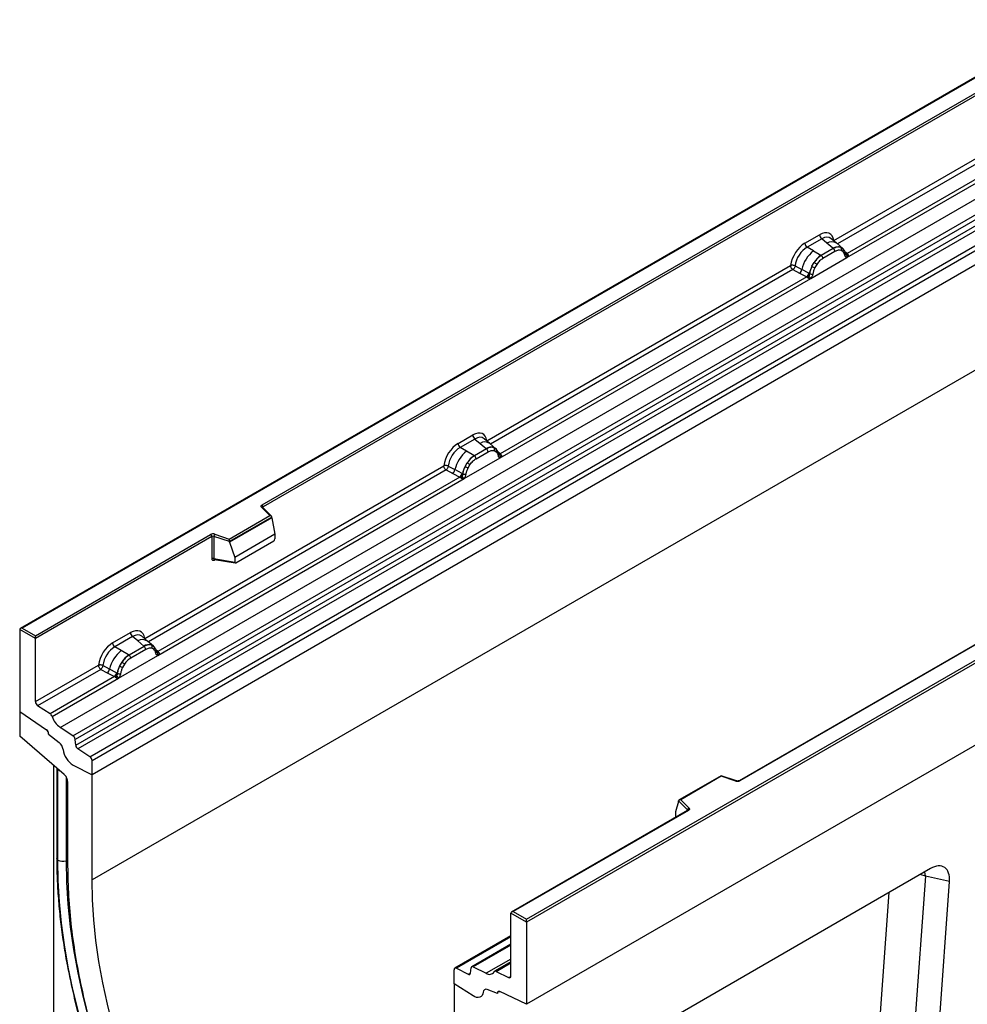
# Model space of a CAD drawing. Units: millimetres. Extents: x 0 to 420, y 0 to 297.
# Drawn here: x 78 to 106, y 28 to 56 of the extents above; entities that cross this region are included whole.
import ezdxf

# ---------------------------------------------------------------- set-up
doc = ezdxf.new("R2010")
doc.units = ezdxf.units.MM

msp = doc.modelspace()

# ---------------------------------------------------------------- linework, layer by layer
at = {"color": 7, "linetype": 'Continuous', "lineweight": 25}
for p, q in [((151.2178, 75.1167), (80.5071, 34.2963)), ((151.2178, 72.039), (80.5071, 31.2186)), ((163.9457, 68.396), (93.235, 27.5756)), ((113.7411, 58.9836), (78.4065, 38.5854)), ((113.7411, 58.9667), (78.4565, 38.5974)), ((79.5707, 35.6875), (114.9261, 56.0977)), ((79.946, 35.4444), (115.3013, 55.8546)), ((115.3672, 55.7443), (80.0119, 35.3341)), ((80.0277, 35.1644), (115.3831, 55.5746)), ((115.449, 55.4643), (80.0937, 35.0541)), ((80.4407, 34.8293), (115.796, 55.2395)), ((115.8624, 55.1196), (80.5071, 34.7094)), ((85.4852, 42.206), (107.4902, 54.9091)), ((107.5255, 54.8479), (85.5206, 42.1447)), ((102.2357, 49.944), (110.9983, 55.0025)), ((115.8624, 54.7065), (80.5071, 34.2963)), ((102.6206, 49.4493), (111.5908, 54.6277)), ((111.4686, 54.671), (102.6245, 49.5654)), ((93.235, 30.0659), (128.5196, 50.4353)), ((128.5904, 50.3945), (93.235, 29.9842)), ((101.3888, 49.8696), (101.8185, 50.1176)), ((101.8818, 49.9999), (101.4521, 49.7518)), ((102.0325, 49.872), (101.8818, 49.9999)), ((102.319, 49.8686), (102.1525, 50.0099)), ((101.6382, 49.6444), (101.4521, 49.7518)), ((101.6382, 49.6444), (101.8561, 49.5184)), ((102.22, 49.713), (101.8696, 49.5107)), ((102.2675, 49.6247), (101.9171, 49.4224)), ((102.2092, 49.7223), (102.0325, 49.872)), ((102.22, 49.713), (102.2092, 49.7223)), ((102.4979, 49.7169), (102.3204, 49.8674)), ((102.4353, 49.7517), (102.4997, 49.7153)), ((102.5036, 49.628), (102.4488, 49.659)), ((102.5128, 49.6979), (102.4906, 49.723)), ((101.564, 48.8393), (102.6206, 49.4493)), ((101.8561, 49.5184), (101.8696, 49.5107)), ((102.5835, 49.5507), (102.5825, 49.5536)), ((102.6206, 49.4493), (102.6186, 49.4495)), ((102.6245, 49.5654), (102.6282, 49.5615)), ((102.6282, 49.5615), (102.6436, 49.5437)), ((102.6436, 49.5437), (102.6572, 49.5253)), ((92.0746, 44.0781), (100.9715, 49.2142)), ((101.0379, 49.0944), (101.2326, 48.9923)), ((101.1033, 49.2063), (101.2976, 49.1027)), ((101.5066, 48.9913), (101.2976, 49.1027)), ((101.5942, 49.1925), (101.6587, 49.3034)), ((101.7358, 49.2473), (101.681, 49.1531)), ((92.4595, 43.5834), (101.564, 48.8393)), ((101.4418, 48.8826), (92.4634, 43.6995)), ((101.2326, 48.9923), (101.4418, 48.8826)), ((101.4476, 48.8799), (101.4418, 48.8826)), ((101.4686, 48.8654), (101.4476, 48.8799)), ((101.4841, 48.8481), (101.4686, 48.8654)), ((101.5066, 48.9913), (101.5171, 48.9854)), ((101.5252, 48.9802), (101.5171, 48.9854)), ((101.566, 48.8419), (101.564, 48.8393)), ((128.5904, 47.9858), (93.235, 27.5756)), ((121.4659, 46.8292), (99.461, 34.126)), ((121.4909, 46.8267), (99.486, 34.1235)), ((91.2277, 44.0037), (91.6573, 44.2517)), ((91.7207, 44.134), (91.291, 43.8859)), ((91.7207, 44.134), (91.8713, 44.0061)), ((92.1579, 44.0027), (91.9914, 44.144)), ((91.4771, 43.7785), (91.291, 43.8859)), ((92.0589, 43.8471), (91.7085, 43.6448)), ((91.8713, 44.0061), (92.048, 43.8564)), ((92.048, 43.8564), (92.0589, 43.8471)), ((92.3368, 43.851), (92.1593, 44.0015)), ((92.2741, 43.8858), (92.3386, 43.8494)), ((92.3517, 43.8321), (92.3295, 43.8571)), ((91.4029, 42.9734), (92.4595, 43.5834)), ((91.695, 43.6526), (91.4771, 43.7785)), ((91.7085, 43.6448), (91.695, 43.6526)), ((91.756, 43.5565), (92.1064, 43.7588)), ((92.2877, 43.7931), (92.3425, 43.7621)), ((92.4223, 43.6848), (92.4213, 43.6877)), ((92.4575, 43.5837), (92.4595, 43.5834)), ((92.4634, 43.6995), (92.4671, 43.6956)), ((92.4671, 43.6956), (92.4825, 43.6778)), ((92.4825, 43.6778), (92.496, 43.6594)), ((82.0478, 38.2898), (90.8104, 43.3483)), ((90.9422, 43.3404), (91.1365, 43.2368)), ((91.4331, 43.3267), (91.4976, 43.4375)), ((91.5199, 43.2872), (91.5747, 43.3814)), ((82.4327, 37.7951), (91.4029, 42.9734)), ((91.2807, 43.0167), (82.4366, 37.9111)), ((90.8768, 43.2285), (91.0715, 43.1264)), ((91.0715, 43.1264), (91.2807, 43.0167)), ((91.3454, 43.1254), (91.1365, 43.2368)), ((91.2864, 43.0141), (91.2807, 43.0167)), ((91.3075, 42.9995), (91.2864, 43.0141)), ((91.323, 42.9822), (91.3075, 42.9995)), ((91.3454, 43.1254), (91.3559, 43.1195)), ((91.3641, 43.1143), (91.3559, 43.1195)), ((91.4029, 42.9734), (91.4049, 42.976)), ((85.7145, 41.8911), (85.4693, 42.1363)), ((85.7656, 41.87), (85.5047, 42.1308)), ((85.5047, 42.1308), (85.5048, 42.1305)), ((84.5243, 41.204), (85.7145, 41.8911)), ((85.777, 41.8455), (84.5325, 41.1271)), ((85.777, 41.8265), (84.5325, 41.1081)), ((85.777, 41.8265), (85.777, 41.8455)), ((85.777, 41.8265), (85.8649, 41.3473)), ((78.8454, 38.3728), (83.9789, 41.3363)), ((84.0142, 41.2751), (78.8454, 38.2912)), ((84.0142, 41.2751), (84.0142, 40.6286)), ((84.0746, 41.2797), (84.0746, 40.6332)), ((84.5325, 41.1271), (84.0746, 41.2797)), ((84.0996, 41.3455), (84.5243, 41.204)), ((85.8649, 41.3473), (84.6847, 40.666)), ((85.8649, 41.3473), (85.8649, 41.2092)), ((84.5325, 41.1081), (84.5325, 41.1271)), ((84.5325, 41.1081), (84.6847, 40.666)), ((84.7196, 40.5084), (85.8299, 41.1494)), ((84.6847, 40.666), (84.6847, 40.5279)), ((84.0746, 40.6332), (84.6847, 40.5279)), ((84.0894, 40.6098), (84.0887, 40.6095)), ((84.0891, 40.6093), (84.7001, 40.5038)), ((78.3858, 38.5565), (78.3858, 36.1479)), ((78.8454, 38.2912), (78.3858, 38.5565)), ((78.4565, 38.5974), (78.8454, 38.3728)), ((78.8454, 38.2912), (78.8454, 38.3728)), ((81.109, 38.1623), (81.6306, 38.4634)), ((78.8454, 36.4411), (78.8454, 38.2912)), ((81.6939, 38.3456), (81.1723, 38.0445)), ((81.8446, 38.2178), (81.6939, 38.3456)), ((82.0213, 38.068), (81.8446, 38.2178)), ((82.1311, 38.2143), (81.9646, 38.3556)), ((82.31, 38.0627), (82.1325, 38.2131)), ((82.2474, 38.0975), (82.3118, 38.061)), ((81.3584, 37.9371), (81.1723, 38.0445)), ((81.2842, 37.132), (82.4327, 37.7951)), ((81.5763, 37.8112), (81.3584, 37.9371)), ((81.5763, 37.8112), (81.5898, 37.8034)), ((82.0321, 38.0588), (81.5898, 37.8034)), ((82.0796, 37.9704), (81.6373, 37.7151)), ((82.0321, 38.0588), (82.0213, 38.068)), ((82.3157, 37.9738), (82.2609, 38.0047)), ((82.3249, 38.0437), (82.3027, 38.0687)), ((82.3956, 37.8965), (82.3946, 37.8993)), ((82.4327, 37.7951), (82.4307, 37.7953)), ((82.4366, 37.9111), (82.4403, 37.9073)), ((82.4403, 37.9073), (82.4557, 37.8895)), ((82.4557, 37.8895), (82.4693, 37.8711)), ((78.8454, 36.4411), (80.6917, 37.5069)), ((81.0178, 37.3954), (80.8235, 37.499)), ((81.3789, 37.5961), (81.3144, 37.4853)), ((81.456, 37.54), (81.4012, 37.4458)), ((80.7581, 37.3871), (78.9118, 36.3212)), ((80.7581, 37.3871), (80.9528, 37.285)), ((80.9528, 37.285), (81.162, 37.1753)), ((81.2267, 37.284), (81.0178, 37.3954)), ((81.2372, 37.2781), (81.2267, 37.284)), ((81.2454, 37.2729), (81.2372, 37.2781)), ((81.162, 37.1753), (79.2749, 36.0859)), ((79.3341, 36.0063), (81.2842, 37.132)), ((81.1677, 37.1727), (81.162, 37.1753)), ((81.1888, 37.1581), (81.1677, 37.1727)), ((81.2043, 37.1408), (81.1888, 37.1581)), ((81.2862, 37.1346), (81.2842, 37.132)), ((78.3858, 36.1479), (79.1698, 35.6161)), ((78.3858, 36.1479), (78.3858, 35.4344)), ((79.2749, 36.0859), (78.9118, 36.3212)), ((79.2343, 35.4975), (79.2343, 35.4852)), ((79.2343, 35.4852), (79.5417, 35.2452)), ((79.946, 35.4444), (79.5707, 35.6875)), ((79.6928, 34.3035), (78.3858, 35.4344)), ((80.0277, 35.1644), (80.0119, 35.3341)), ((80.4407, 34.8293), (80.0937, 35.0541)), ((80.5071, 34.2963), (80.5071, 34.7094)), ((79.3757, 34.5779), (79.3757, 24.5651)), ((79.4712, 34.4953), (79.4712, 31.8603)), ((79.502, 31.7988), (79.502, 34.459)), ((79.9528, 34.5827), (80.5071, 34.2963)), ((79.8, 31.6268), (79.8, 34.0832)), ((80.5071, 31.2186), (80.5071, 34.2963)), ((98.9347, 34.2694), (97.7061, 33.5602)), ((98.9406, 34.2559), (97.7503, 33.5688)), ((99.3811, 34.1209), (98.9354, 34.2695)), ((99.3652, 34.1143), (98.9406, 34.2559)), ((97.6878, 33.5137), (97.5999, 33.2101)), ((97.9522, 33.2683), (97.6878, 33.5327)), ((97.6878, 33.5137), (97.6878, 33.5327)), ((97.7503, 33.5688), (97.9955, 33.3236)), ((97.9546, 33.2564), (92.7961, 30.2785)), ((97.9796, 33.2539), (92.8461, 30.2904)), ((97.5999, 33.2101), (97.5999, 33.072)), ((105.0721, 31.5511), (96.8128, 26.7831)), ((104.9198, 31.3279), (104.355, 23.5481)), ((105.6271, 31.1721), (104.9198, 31.3279)), ((105.0441, 23.1402), (105.6271, 31.1721)), ((92.8461, 30.2904), (93.235, 30.0659)), ((93.235, 29.9842), (92.7754, 30.2496)), ((92.7754, 28.3994), (92.7754, 30.2496)), ((93.235, 29.9842), (93.235, 30.0659)), ((93.235, 29.9842), (93.235, 27.5756)), ((92.7754, 29.5795), (91.1344, 28.6321)), ((92.7754, 29.3378), (91.6291, 28.6761)), ((91.1137, 28.1733), (91.1137, 28.5864)), ((91.1801, 28.6295), (91.5271, 28.4537)), ((91.5931, 28.4879), (91.6089, 28.6393)), ((91.6748, 28.6735), (92.0501, 28.4833)), ((92.7754, 28.8172), (92.3002, 28.5429)), ((92.3459, 28.5402), (92.709, 28.3563)), ((91.668, 27.8197), (91.1137, 28.1733)), ((91.1137, 28.1733), (91.1137, 25.0955)), ((92.3865, 27.8926), (92.0791, 28.0075)), ((92.3865, 27.9049), (92.3865, 27.8926)), ((92.414, 27.9537), (92.4075, 27.9499)), ((93.235, 27.5756), (92.451, 27.949))]:
    msp.add_line(p, q, dxfattribs=at)
at = {"color": 8, "linetype": 'Continuous', "lineweight": 25}
for p, q in [((111.0647, 54.8827), (102.3433, 49.848)), ((102.5175, 49.6913), (102.5103, 49.7009)), ((102.6245, 49.5654), (102.5637, 49.6142)), ((102.5836, 49.5509), (102.6107, 49.5329)), ((101.0379, 49.0944), (92.1822, 43.9821)), ((92.3565, 43.8252), (92.3501, 43.8339)), ((92.4634, 43.6995), (92.4025, 43.7483)), ((92.4224, 43.685), (92.4496, 43.667)), ((90.8768, 43.2285), (82.1554, 38.1937)), ((85.5206, 42.1149), (85.5206, 42.1447)), ((84.0841, 40.5898), (84.1113, 40.6055)), ((82.3298, 38.0369), (82.3224, 38.0467)), ((82.4366, 37.9111), (82.3758, 37.96)), ((82.3957, 37.8967), (82.4228, 37.8787)), ((79.7434, 34.2465), (79.7434, 31.7805)), ((97.9522, 33.255), (97.9522, 33.2683)), ((97.5999, 33.072), (97.6109, 33.058)), ((79.8, 31.7993), (79.7434, 31.7805)), ((104.9198, 31.3279), (104.8992, 31.4513)), ((103.3326, 23.5537), (103.8624, 30.8528)), ((92.7754, 29.5505), (91.1801, 28.6295)), ((92.7754, 29.3088), (91.6748, 28.6735)), ((92.7754, 28.9021), (92.0501, 28.4833)), ((92.3459, 28.5402), (92.7754, 28.7882)), ((91.5271, 28.4537), (91.5935, 28.492)), ((92.709, 28.3563), (92.7753, 28.3945))]:
    msp.add_line(p, q, dxfattribs=at)
at = {"color": 7, "linetype": 'Continuous', "lineweight": 25, "flags": 128}
for points in [[(102.5198, 49.6934), (102.5115, 49.7033), (102.4997, 49.7153)], [(92.3586, 43.8275), (92.3504, 43.8374), (92.3386, 43.8494)], [(92.4201, 43.6949), (92.4208, 43.6918), (92.4214, 43.6876)], [(85.4693, 42.1363), (85.4624, 42.1448), (85.4579, 42.1539), (85.456, 42.1632), (85.4568, 42.1727), (85.4603, 42.1819), (85.4663, 42.1907), (85.4747, 42.1988), (85.4852, 42.206)], [(82.3318, 38.0392), (82.3236, 38.0491), (82.3118, 38.061)], [(97.9955, 33.3236), (98.0025, 33.3151), (98.007, 33.306), (98.0088, 33.2966), (98.008, 33.2872), (98.0046, 33.278), (97.9986, 33.2692), (97.9902, 33.2611), (97.9796, 33.2539)], [(83.2788, 20.1742), (82.8938, 20.7939), (82.5259, 21.4247), (82.1757, 22.0651), (81.8442, 22.7137), (81.5322, 23.3689), (81.2402, 24.0293), (80.9691, 24.6933), (80.7194, 25.3594), (80.4917, 26.0261), (80.2865, 26.6917), (80.1044, 27.3549), (79.9456, 28.0139), (79.8107, 28.6674), (79.6999, 29.3138), (79.6135, 29.9516), (79.5516, 30.5793), (79.5144, 31.1956), (79.502, 31.7988)], [(79.7434, 31.7805), (79.7571, 31.1494), (79.7983, 30.5041), (79.8668, 29.8463), (79.9624, 29.1776), (80.0849, 28.4998), (80.2341, 27.8146), (80.4094, 27.1239), (80.6105, 26.4293), (80.8368, 25.7327), (81.0877, 25.036), (81.3627, 24.3408), (81.6609, 23.6491), (81.9816, 22.9625), (82.324, 22.283), (82.6872, 21.6121), (83.0703, 20.9518), (83.4722, 20.3037)], [(83.9306, 20.6814), (83.5616, 21.2765), (83.2099, 21.8828), (82.8765, 22.4987), (82.5621, 23.1226), (82.2676, 23.753), (81.9938, 24.3881), (81.7414, 25.0263), (81.511, 25.666), (81.3032, 26.3055), (81.1186, 26.9432), (80.9576, 27.5774), (80.8207, 28.2065), (80.7082, 28.8288), (80.6204, 29.4428), (80.5575, 30.0468), (80.5197, 30.6392), (80.5071, 31.2186)], [(91.9634, 27.9341), (91.9518, 27.8812), (91.9309, 27.8373), (91.9013, 27.8038), (91.8641, 27.782), (91.8206, 27.7726), (91.7722, 27.7759), (91.7208, 27.7918), (91.668, 27.8197)], [(91.9634, 27.9341), (91.9518, 27.8812), (91.9309, 27.8373), (91.9013, 27.8038), (91.8641, 27.782), (91.8206, 27.7726), (91.7722, 27.7759), (91.7208, 27.7918), (91.668, 27.8197)], [(92.3865, 27.8926), (92.3863, 27.9094), (92.3889, 27.9242), (92.3942, 27.9365), (92.402, 27.9459), (92.412, 27.952), (92.4238, 27.9546), (92.437, 27.9536), (92.451, 27.949)], [(92.451, 27.949), (92.4382, 27.9537), (92.4259, 27.9553), (92.4148, 27.9539), (92.4051, 27.9493), (92.3972, 27.9418), (92.3913, 27.9317), (92.3877, 27.9192), (92.3865, 27.9049)]]:
    msp.add_lwpolyline(points, dxfattribs=at)
at = {"color": 8, "linetype": 'Continuous', "lineweight": 25, "flags": 128}
msp.add_lwpolyline([(104.9198, 31.3279), (104.7991, 31.3708), (104.7727, 31.3783)], dxfattribs=at)
at = {"color": 7, "linetype": 'Continuous', "lineweight": 25}
for centre, radius, start, end in [((101.9739, 50.1253), 0.1556, 182.82915, 233.70446), ((102.2527, 48.8802), 0.9806, 128.8014, 166.88446), ((101.5442, 49.8773), 0.1556, 182.82915, 233.70446), ((102.3615, 49.4358), 0.3244, 76.84826, 117.99634), ((102.1509, 49.6189), 0.1167, 2.82915, 53.70446), ((102.38, 49.6962), 0.0783, 331.5798, 45.07174), ((102.4528, 49.6694), 0.0656, 320.81245, 44.31338), ((102.3662, 48.852), 0.8392, 127.42814, 147.46255), ((101.8005, 49.4166), 0.1167, 2.82915, 53.70446), ((102.541, 49.5491), 0.041, 299.46635, 51.73442), ((102.5997, 49.6221), 0.0898, 277.03443, 299.25259), ((102.5388, 49.4841), 0.0869, 336.60646, 34.22448), ((101.1141, 49.1364), 0.1866, 309.41358, 349.58554), ((102.4264, 48.7646), 0.9358, 152.78218, 166.35089), ((101.8762, 49.6977), 0.5785, 240.83431, 250.28509), ((101.3842, 48.8449), 0.5344, 48.86311, 59.09785), ((101.3233, 49.0268), 0.1867, 309.41271, 349.03627), ((101.3223, 49.0381), 0.2017, 308.37382, 344.84849), ((101.3161, 49.0944), 0.2751, 303.68004, 313.56526), ((101.3352, 48.6404), 0.3064, 41.11452, 56.19149), ((101.5853, 49.1076), 0.1409, 244.74115, 285.69658), ((91.8128, 44.2594), 0.1556, 182.82915, 233.70446), ((91.3831, 44.0114), 0.1556, 182.82915, 233.70446), ((92.2003, 43.5699), 0.3244, 76.84826, 117.99634), ((91.9898, 43.753), 0.1167, 2.82915, 53.70446), ((92.2188, 43.8304), 0.0783, 331.5798, 45.07175), ((92.2916, 43.8035), 0.0656, 320.81244, 44.31339), ((92.0915, 43.0143), 0.9806, 128.8014, 166.88446), ((92.205, 42.9861), 0.8392, 127.42814, 147.46255), ((91.6394, 43.5507), 0.1167, 2.82915, 53.70446), ((92.4386, 43.7562), 0.0898, 277.03443, 299.25259), ((92.3777, 43.6182), 0.0869, 336.60646, 34.22448), ((92.2653, 42.8987), 0.9358, 152.78218, 166.35089), ((91.715, 43.8318), 0.5785, 240.83431, 250.28509), ((91.2231, 42.979), 0.5344, 48.86311, 59.09785), ((90.953, 43.2705), 0.1866, 309.41358, 349.58554), ((91.1622, 43.1609), 0.1867, 309.41271, 349.03627), ((91.1612, 43.1722), 0.2017, 308.37382, 344.84849), ((91.1549, 43.2285), 0.2751, 303.68004, 313.56526), ((91.1741, 42.7745), 0.3064, 41.11442, 56.19151), ((91.4242, 43.2417), 0.1409, 244.74115, 285.69658), ((85.4438, 42.1412), 0.0768, 2.60548, 57.39452), ((84.0502, 41.1968), 0.1567, 71.63088, 117.06152), ((83.9375, 41.2716), 0.0768, 2.60548, 57.39452), ((84.0499, 41.2053), 0.0784, 71.63088, 117.06152), ((84.1783, 41.278), 0.1037, 139.36052, 179.04605), ((84.0499, 40.5588), 0.0784, 71.63088, 117.06152), ((81.786, 38.4711), 0.1556, 182.82915, 233.70446), ((81.2644, 38.17), 0.1556, 182.82915, 233.70446), ((82.1736, 37.7815), 0.3244, 76.84826, 117.99634), ((82.1921, 38.042), 0.0783, 331.5798, 45.07174), ((81.9728, 37.1729), 0.9806, 128.8014, 166.88446), ((82.0863, 37.1447), 0.8392, 127.42814, 147.46255), ((81.5207, 37.7093), 0.1167, 2.82915, 53.70446), ((81.963, 37.9647), 0.1167, 2.82915, 53.70446), ((82.2649, 38.0152), 0.0656, 320.81245, 44.31338), ((82.3531, 37.8949), 0.041, 299.46635, 51.73442), ((82.4118, 37.9679), 0.0898, 277.03443, 299.25259), ((82.3509, 37.8298), 0.0869, 336.60646, 34.22448), ((81.1044, 37.1376), 0.5344, 48.86311, 59.09785), ((80.8343, 37.4291), 0.1866, 309.41358, 349.58554), ((81.0435, 37.3195), 0.1867, 309.41271, 349.03627), ((81.0425, 37.3308), 0.2017, 308.37382, 344.84849), ((82.1466, 37.0573), 0.9358, 152.78218, 166.35089), ((81.3055, 37.4003), 0.1409, 244.74115, 285.69658), ((81.5963, 37.9904), 0.5785, 240.83431, 250.28509), ((81.0362, 37.3871), 0.2751, 303.68004, 313.56526), ((81.0554, 36.9331), 0.3064, 41.11452, 56.19149), ((79.0002, 36.4485), 0.1549, 182.75234, 235.22641), ((79.1841, 35.9567), 0.1579, 18.27428, 54.90886), ((79.9338, 36.2043), 0.6316, 198.27428, 234.90886), ((79.0791, 35.4899), 0.1554, 2.80112, 54.31076), ((79.0771, 35.489), 0.1573, 358.62607, 53.89411), ((79.34, 34.9966), 0.3201, 7.46716, 50.94821), ((79.8555, 35.3155), 0.1575, 6.77916, 54.95325), ((80.2697, 35.1118), 0.6167, 186.85438, 239.07774), ((80.1841, 35.183), 0.1575, 186.77916, 234.95325), ((80.3523, 34.702), 0.1549, 2.75234, 55.22641), ((79.487, 34.0671), 0.3134, 2.93498, 48.95484), ((99.4146, 34.2631), 0.1567, 251.63088, 297.06152), ((98.0155, 33.2633), 0.0635, 108.36942, 175.46591), ((79.6446, 32.078), 0.3135, 242.93746, 288.36625), ((91.1561, 28.5938), 0.043, 56.1064, 189.96241), ((91.6507, 28.6394), 0.0418, 54.66899, 180.14824), ((91.5513, 28.4878), 0.0418, 234.66899, 0.14824), ((92.1468, 28.6185), 0.1662, 234.41236, 327.36223), ((92.3217, 28.5065), 0.0415, 54.41236, 147.36223), ((92.733, 28.392), 0.043, 236.1064, 9.96241), ((92.0443, 27.9345), 0.0809, 64.50136, 180.26033)]:
    msp.add_arc(centre, radius, start, end, dxfattribs=at)
at = {"color": 8, "linetype": 'Continuous', "lineweight": 25}
for centre, radius, start, end in [((102.1729, 49.6511), 0.2618, 55.73191, 122.4513), ((102.5938, 49.6244), 0.0665, 259.46244, 297.43242), ((102.5978, 49.6173), 0.0635, 256.32422, 298.59259), ((92.0118, 43.7852), 0.2618, 55.73191, 122.4513), ((92.3724, 43.6879), 0.0489, 304.46056, 359.70644), ((92.4326, 43.759), 0.067, 260.43881, 297.34677), ((92.4367, 43.7514), 0.0635, 256.33078, 298.59191), ((85.4826, 42.1047), 0.0342, 49.69013, 112.72004), ((85.533, 42.1196), 0.0281, 116.35053, 160.56702), ((84.1123, 40.5916), 0.0283, 141.75254, 183.66388), ((81.985, 37.9969), 0.2618, 55.73191, 122.4513), ((82.4059, 37.9702), 0.0665, 259.46244, 297.43242), ((82.4099, 37.9631), 0.0635, 256.32422, 298.59259), ((99.3784, 34.1051), 0.0161, 80.54725, 144.81719), ((99.4713, 34.1031), 0.0252, 54.38893, 114.23242), ((97.9371, 33.2523), 0.022, 16.07592, 46.82639), ((97.9649, 33.2335), 0.0251, 54.38242, 114.30712)]:
    msp.add_arc(centre, radius, start, end, dxfattribs=at)
at = {"color": 7, "linetype": 'Continuous', "lineweight": 25}
for centre, major_axis, ratio, start_param, end_param in [((101.8138, 49.6223), (0.3033, 0.5253), 0.5711071, 5.6515079, 7.0630407), ((101.3934, 49.3796), (0.3, 0.5196), 0.583725, 0.7907783, 2.2023111), ((101.4642, 49.3388), (0.25, 0.433), 0.6102578, 0.7907755, 2.2023131), ((91.6527, 43.7564), (0.3033, 0.5253), 0.5711071, 5.6515079, 7.0630407), ((91.2323, 43.5138), (0.3, 0.5196), 0.583725, 0.7907783, 2.2023111), ((91.303, 43.4729), (0.25, 0.433), 0.6102578, 0.7907755, 2.2023131), ((85.7145, 41.8503), (0.0623, -0.0082), 0.6469225, 0.0849616, 1.6557579), ((84.5243, 41.1631), (-0.0055, 0.0545), 0.1120238, 3.9774107, 5.5482071), ((85.8283, 41.1899), (0.0258, 0.0429), 0.6036948, 3.9706218, 5.4964595), ((84.7213, 40.5509), (0.0269, 0.045), 0.5518016, 2.3963389, 3.9221766), ((78.4565, 38.5565), (0.0707, 0), 0.5773815, 1.5707963, 3.1415927), ((81.6259, 37.9681), (0.3033, 0.5253), 0.5711071, 5.6515079, 7.0630407), ((81.1136, 37.6724), (0.3, 0.5196), 0.583725, 0.7907783, 2.2023111), ((81.1843, 37.6315), (0.25, 0.433), 0.6102578, 0.7907755, 2.2023131), ((79.6712, 34.5116), (0.1961, -0.0564), 0.692568, 3.7420963, 3.9010326), ((79.6434, 34.5406), (0.1961, -0.0564), 0.692568, 4.1236226, 4.4321938), ((98.9406, 34.2151), (-0.0055, 0.0545), 0.1120238, 5.5482071, 6.333524), ((97.7503, 33.5279), (0.0623, -0.0082), 0.6469225, 1.6557579, 3.2265542), ((97.6365, 33.095), (0.0269, 0.045), 0.5518016, 2.3963389, 2.9320165), ((105.0532, 30.8769), (0.415, 0.715), 0.5587329, 5.4295935, 7.0547907), ((92.8461, 30.2496), (0.0707, 0), 0.5773815, 1.5707963, 3.1415927)]:
    msp.add_ellipse(centre, major_axis=major_axis, ratio=ratio, start_param=start_param, end_param=end_param, dxfattribs=at)
at = {"color": 8, "linetype": 'Continuous', "lineweight": 25}
for centre in [(101.8845, 49.5815), (91.7234, 43.7156), (81.6966, 37.9273)]:
    msp.add_ellipse(centre, major_axis=(0.2384, 0.4485), ratio=0.5681774, start_param=6.1597425, end_param=7.0431962, dxfattribs=at)
at = {"color": 7, "linetype": 'Continuous', "lineweight": 25}
for points, knots in [([(102.4353, 49.7517), (102.4025, 49.7568), (102.337, 49.7671), (102.2591, 49.731), (102.22, 49.713)], [0, 0, 0, 0, 0.4996059, 1, 1, 1, 1]), ([(102.4488, 49.659), (102.4212, 49.6633), (102.3657, 49.6719), (102.3003, 49.6404), (102.2675, 49.6247)], [0, 0, 0, 0, 0.4990173, 1, 1, 1, 1]), ([(102.5612, 49.5134), (102.5554, 49.5368), (102.5438, 49.5833), (102.517, 49.6131), (102.5036, 49.628)], [0, 0, 0, 0, 0.501529, 1, 1, 1, 1]), ([(102.5825, 49.5535), (102.5756, 49.5821), (102.5619, 49.6397), (102.5292, 49.6785), (102.5128, 49.6979)], [0, 0, 0, 0, 0.4968831, 1, 1, 1, 1]), ([(101.8696, 49.5107), (101.8317, 49.4843), (101.7559, 49.4316), (101.6911, 49.3461), (101.6587, 49.3034)], [0, 0, 0, 0, 0.50039414, 1, 1, 1, 1]), ([(101.9171, 49.4224), (101.8843, 49.4003), (101.8189, 49.3561), (101.7635, 49.2835), (101.7358, 49.2473)], [0, 0, 0, 0, 0.50098524, 1, 1, 1, 1]), ([(102.6186, 49.4495), (102.6115, 49.4513), (102.5972, 49.4547), (102.5805, 49.4686), (102.5675, 49.4877), (102.5633, 49.5048), (102.5612, 49.5134)], [0, 0, 0, 0, 0.2498795, 0.5008696, 0.750077, 1, 1, 1, 1]), ([(102.6572, 49.5253), (102.6556, 49.5245), (102.6524, 49.5228), (102.6443, 49.5224), (102.6365, 49.5241), (102.6282, 49.5265), (102.6204, 49.529), (102.6143, 49.5314), (102.6107, 49.5329)], [0, 0, 0, 0, 0.1096864, 0.2296011, 0.5005256, 0.589818, 0.7503202, 1, 1, 1, 1]), ([(102.6572, 49.5253), (102.6578, 49.5175), (102.659, 49.5019), (102.6516, 49.4794), (102.6382, 49.461), (102.6266, 49.4533), (102.6206, 49.4493)], [0, 0, 0, 0, 0.2510847, 0.5012097, 0.7406195, 1, 1, 1, 1]), ([(101.1033, 49.2063), (101.1011, 49.1966), (101.0967, 49.1767), (101.0818, 49.1448), (101.0615, 49.1147), (101.0459, 49.1012), (101.0379, 49.0944)], [0, 0, 0, 0, 0.2331501, 0.4770322, 0.73244, 1, 1, 1, 1]), ([(101.5942, 49.1925), (101.5783, 49.1568), (101.5465, 49.0855), (101.5323, 49.0153), (101.5252, 48.9802)], [0, 0, 0, 0, 0.5003149, 1, 1, 1, 1]), ([(101.681, 49.1531), (101.6676, 49.1228), (101.6408, 49.062), (101.6292, 49.0021), (101.6234, 48.972)], [0, 0, 0, 0, 0.4984709, 1, 1, 1, 1]), ([(101.5057, 48.895), (101.5029, 48.8862), (101.4988, 48.873), (101.4938, 48.8591), (101.4894, 48.8518), (101.4861, 48.8495), (101.4841, 48.8481)], [0, 0, 0, 0, 0.4995263, 0.7499547, 0.8512902, 1, 1, 1, 1]), ([(101.564, 48.8393), (101.5577, 48.8362), (101.5456, 48.8303), (101.5256, 48.8294), (101.5053, 48.8358), (101.4912, 48.844), (101.4841, 48.8481)], [0, 0, 0, 0, 0.2593535, 0.4987894, 0.7489148, 1, 1, 1, 1]), ([(101.5252, 48.9802), (101.5236, 48.9659), (101.5203, 48.9373), (101.5106, 48.9091), (101.5057, 48.895)], [0, 0, 0, 0, 0.50018005, 1, 1, 1, 1]), ([(101.6234, 48.972), (101.6213, 48.961), (101.617, 48.9389), (101.6041, 48.9049), (101.5874, 48.8717), (101.5732, 48.8519), (101.566, 48.8419)], [0, 0, 0, 0, 0.2500546, 0.5008566, 0.7502597, 1, 1, 1, 1]), ([(92.2741, 43.8858), (92.2414, 43.891), (92.1759, 43.9012), (92.0979, 43.8651), (92.0589, 43.8471)], [0, 0, 0, 0, 0.499609, 1, 1, 1, 1]), ([(91.7085, 43.6448), (91.6706, 43.6184), (91.5948, 43.5658), (91.5299, 43.4802), (91.4976, 43.4375)], [0, 0, 0, 0, 0.500391, 1, 1, 1, 1]), ([(91.5747, 43.3814), (91.6023, 43.4177), (91.6578, 43.4902), (91.7232, 43.5344), (91.756, 43.5565)], [0, 0, 0, 0, 0.4990159, 1, 1, 1, 1]), ([(92.1064, 43.7588), (92.1392, 43.7745), (92.2046, 43.806), (92.2601, 43.7974), (92.2877, 43.7931)], [0, 0, 0, 0, 0.5009816, 1, 1, 1, 1]), ([(92.3425, 43.7621), (92.3559, 43.7472), (92.3827, 43.7174), (92.3943, 43.6709), (92.4001, 43.6475)], [0, 0, 0, 0, 0.4984711, 1, 1, 1, 1]), ([(92.4214, 43.6876), (92.4145, 43.7162), (92.4007, 43.7738), (92.3681, 43.8126), (92.3517, 43.8321)], [0, 0, 0, 0, 0.4968832, 1, 1, 1, 1]), ([(92.4001, 43.6475), (92.4022, 43.6389), (92.4065, 43.6218), (92.4194, 43.6027), (92.4361, 43.5888), (92.4503, 43.5854), (92.4575, 43.5837)], [0, 0, 0, 0, 0.2500563, 0.5008594, 0.7502606, 1, 1, 1, 1]), ([(92.496, 43.6594), (92.4945, 43.6586), (92.4913, 43.6569), (92.4832, 43.6565), (92.4753, 43.6583), (92.467, 43.6606), (92.4592, 43.6631), (92.4532, 43.6656), (92.4496, 43.667)], [0, 0, 0, 0, 0.1096864, 0.2296011, 0.5005256, 0.589818, 0.7503202, 1, 1, 1, 1]), ([(92.496, 43.6594), (92.4967, 43.6516), (92.4979, 43.636), (92.4904, 43.6135), (92.477, 43.5952), (92.4655, 43.5874), (92.4595, 43.5834)], [0, 0, 0, 0, 0.2510847, 0.5012097, 0.7406195, 1, 1, 1, 1]), ([(90.9422, 43.3404), (90.94, 43.3307), (90.9356, 43.3108), (90.9207, 43.2789), (90.9004, 43.2488), (90.8848, 43.2353), (90.8768, 43.2285)], [0, 0, 0, 0, 0.2331501, 0.4770322, 0.73244, 1, 1, 1, 1]), ([(91.4331, 43.3267), (91.4172, 43.2909), (91.3854, 43.2196), (91.3712, 43.1494), (91.3641, 43.1143)], [0, 0, 0, 0, 0.5003149, 1, 1, 1, 1]), ([(91.4623, 43.1061), (91.4681, 43.1362), (91.4797, 43.1961), (91.5065, 43.2569), (91.5199, 43.2872)], [0, 0, 0, 0, 0.501529, 1, 1, 1, 1]), ([(91.3446, 43.0291), (91.3418, 43.0203), (91.3376, 43.0071), (91.3327, 42.9932), (91.3283, 42.9859), (91.325, 42.9836), (91.323, 42.9822)], [0, 0, 0, 0, 0.4995263, 0.7499547, 0.8512902, 1, 1, 1, 1]), ([(91.4029, 42.9734), (91.3966, 42.9703), (91.3845, 42.9644), (91.3645, 42.9635), (91.3442, 42.9699), (91.33, 42.9781), (91.323, 42.9822)], [0, 0, 0, 0, 0.2593535, 0.4987894, 0.7489148, 1, 1, 1, 1]), ([(91.3641, 43.1143), (91.3625, 43.1001), (91.3592, 43.0714), (91.3495, 43.0433), (91.3446, 43.0291)], [0, 0, 0, 0, 0.49881, 1, 1, 1, 1]), ([(91.4049, 42.976), (91.412, 42.986), (91.4263, 43.0059), (91.443, 43.0391), (91.456, 43.0731), (91.4602, 43.0951), (91.4623, 43.1061)], [0, 0, 0, 0, 0.24988, 0.5008705, 0.7500773, 1, 1, 1, 1]), ([(84.0142, 40.6286), (84.0152, 40.6191), (84.0166, 40.6044), (84.0252, 40.5909), (84.0342, 40.5835), (84.0453, 40.5798), (84.0616, 40.5794), (84.0753, 40.5857), (84.0841, 40.5898)], [0, 0, 0, 0, 0.23932922, 0.36790548, 0.49683708, 0.62593405, 0.75631267, 1, 1, 1, 1]), ([(84.0891, 40.6094), (84.0889, 40.6094), (84.0865, 40.6095), (84.0827, 40.6112), (84.0781, 40.6145), (84.0751, 40.6195), (84.0737, 40.6258), (84.0743, 40.6307), (84.0746, 40.6332)], [0, 0, 0, 0, 0.0143459, 0.2017136, 0.3954517, 0.5912786, 0.7919425, 1, 1, 1, 1]), ([(82.2474, 38.0975), (82.2146, 38.1026), (82.1491, 38.1129), (82.0712, 38.0768), (82.0321, 38.0588)], [0, 0, 0, 0, 0.4996059, 1, 1, 1, 1]), ([(81.5898, 37.8034), (81.5519, 37.777), (81.4761, 37.7244), (81.4112, 37.6388), (81.3789, 37.5961)], [0, 0, 0, 0, 0.5003941, 1, 1, 1, 1]), ([(82.2609, 38.0047), (82.2333, 38.009), (82.1778, 38.0176), (82.1124, 37.9862), (82.0796, 37.9704)], [0, 0, 0, 0, 0.4990173, 1, 1, 1, 1]), ([(82.3733, 37.8592), (82.3675, 37.8825), (82.3559, 37.9291), (82.3291, 37.9589), (82.3157, 37.9738)], [0, 0, 0, 0, 0.501529, 1, 1, 1, 1]), ([(82.3946, 37.8993), (82.3877, 37.9279), (82.374, 37.9855), (82.3413, 38.0242), (82.3249, 38.0437)], [0, 0, 0, 0, 0.4968831, 1, 1, 1, 1]), ([(82.4307, 37.7953), (82.4236, 37.797), (82.4093, 37.8005), (82.3926, 37.8144), (82.3796, 37.8335), (82.3754, 37.8506), (82.3733, 37.8592)], [0, 0, 0, 0, 0.2498795, 0.5008696, 0.750077, 1, 1, 1, 1]), ([(82.4693, 37.8711), (82.4677, 37.8703), (82.4645, 37.8686), (82.4564, 37.8681), (82.4486, 37.8699), (82.4403, 37.8723), (82.4325, 37.8748), (82.4265, 37.8772), (82.4228, 37.8787)], [0, 0, 0, 0, 0.1096864, 0.2296011, 0.5005256, 0.589818, 0.7503202, 1, 1, 1, 1]), ([(82.4693, 37.8711), (82.4699, 37.8633), (82.4711, 37.8476), (82.4637, 37.8252), (82.4503, 37.8068), (82.4387, 37.7991), (82.4327, 37.7951)], [0, 0, 0, 0, 0.2510847, 0.5012097, 0.7406195, 1, 1, 1, 1]), ([(80.8235, 37.499), (80.8213, 37.4893), (80.8169, 37.4694), (80.802, 37.4375), (80.7817, 37.4074), (80.7661, 37.3939), (80.7581, 37.3871)], [0, 0, 0, 0, 0.2331501, 0.4770322, 0.73244, 1, 1, 1, 1]), ([(81.6373, 37.7151), (81.6045, 37.693), (81.5391, 37.6488), (81.4836, 37.5763), (81.456, 37.54)], [0, 0, 0, 0, 0.50098524, 1, 1, 1, 1]), ([(81.2454, 37.2729), (81.2437, 37.2586), (81.2405, 37.23), (81.2307, 37.2018), (81.2259, 37.1877)], [0, 0, 0, 0, 0.50018, 1, 1, 1, 1]), ([(81.3144, 37.4853), (81.2985, 37.4495), (81.2667, 37.3782), (81.2525, 37.308), (81.2454, 37.2729)], [0, 0, 0, 0, 0.5003149, 1, 1, 1, 1]), ([(81.3436, 37.2647), (81.3415, 37.2537), (81.3372, 37.2316), (81.3243, 37.1976), (81.3076, 37.1644), (81.2933, 37.1446), (81.2862, 37.1346)], [0, 0, 0, 0, 0.2500546, 0.5008566, 0.7502597, 1, 1, 1, 1]), ([(81.4012, 37.4458), (81.3878, 37.4155), (81.361, 37.3547), (81.3494, 37.2948), (81.3436, 37.2647)], [0, 0, 0, 0, 0.49847086, 1, 1, 1, 1]), ([(81.2259, 37.1877), (81.2231, 37.1789), (81.2189, 37.1657), (81.214, 37.1518), (81.2096, 37.1445), (81.2063, 37.1422), (81.2043, 37.1408)], [0, 0, 0, 0, 0.4995263, 0.7499547, 0.8512902, 1, 1, 1, 1]), ([(81.2842, 37.132), (81.2779, 37.1289), (81.2658, 37.123), (81.2458, 37.1221), (81.2255, 37.1285), (81.2113, 37.1367), (81.2043, 37.1408)], [0, 0, 0, 0, 0.2593535, 0.4987894, 0.7489148, 1, 1, 1, 1]), ([(99.461, 34.126), (99.4577, 34.1243), (99.451, 34.121), (99.4347, 34.1168), (99.4154, 34.1152), (99.396, 34.1167), (99.3857, 34.1196), (99.3811, 34.1209)], [0, 0, 0, 0, 0.185259, 0.3805151, 0.5943113, 0.8187693, 1, 1, 1, 1]), ([(97.9604, 33.2608), (97.9603, 33.2605), (97.96, 33.26), (97.9562, 33.2574), (97.9546, 33.2564)], [0, 0, 0, 0, 0.5832775, 1, 1, 1, 1]), ([(79.4717, 31.8601), (79.4719, 31.7813), (79.4725, 31.5116), (79.4902, 31.0419), (79.5329, 30.4481), (79.5985, 29.8443), (79.6862, 29.232), (79.7959, 28.6126), (79.9275, 27.9872), (80.0805, 27.3572), (80.2546, 26.7238), (80.4496, 26.0883), (80.665, 25.452), (80.9003, 24.8161), (81.155, 24.1821), (81.4286, 23.5512), (81.7206, 22.9246), (82.0304, 22.3037), (82.3572, 21.6897), (82.7006, 21.084), (83.0062, 20.5753), (83.1994, 20.2707), (83.2685, 20.1617)], [0, 0, 0, 0, 0.0217922, 0.0745553, 0.1273154, 0.1800696, 0.2328168, 0.2855565, 0.3382887, 0.3910132, 0.4437306, 0.4964413, 0.5491458, 0.6018448, 0.6545391, 0.7072293, 0.7599163, 0.8126009, 0.8652839, 0.9179661, 0.9706483, 1, 1, 1, 1])]:
    msp.add_open_spline(points, degree=3, knots=knots, dxfattribs=at)
for points in [[(101.1033, 49.2063), (101.093, 49.2104), (101.0724, 49.2185), (101.0356, 49.2237), (100.9996, 49.2229), (100.9809, 49.2171), (100.9715, 49.2142)], [(101.0379, 49.0944), (101.0291, 49.1012), (101.0114, 49.1149), (100.9896, 49.1466), (100.9745, 49.1817), (100.9725, 49.2034), (100.9715, 49.2142)], [(90.9422, 43.3404), (90.9319, 43.3445), (90.9113, 43.3527), (90.8745, 43.3578), (90.8385, 43.357), (90.8198, 43.3512), (90.8104, 43.3483)], [(90.8768, 43.2285), (90.868, 43.2353), (90.8503, 43.249), (90.8285, 43.2807), (90.8133, 43.3158), (90.8114, 43.3375), (90.8104, 43.3483)], [(80.8235, 37.499), (80.8132, 37.5031), (80.7926, 37.5113), (80.7558, 37.5164), (80.7198, 37.5156), (80.7011, 37.5098), (80.6917, 37.5069)], [(80.6917, 37.5069), (80.6927, 37.4961), (80.6946, 37.4744), (80.7098, 37.4393), (80.7316, 37.4076), (80.7493, 37.3939), (80.7581, 37.3871)], [(83.4721, 20.3245), (83.2843, 20.6255), (82.9089, 21.2274), (82.3932, 22.1603), (81.9159, 23.1092), (81.4825, 24.0714), (81.0945, 25.0415), (80.7541, 26.0145), (80.463, 26.9853), (80.2228, 27.9489), (80.0344, 28.9004), (79.9001, 29.8341), (79.8157, 30.748), (79.8052, 31.3339), (79.8, 31.6268)]]:
    msp.add_open_spline(points, degree=3, dxfattribs=at)
at = {"color": 8, "linetype": 'Continuous', "lineweight": 25}
for points, knots in [([(79.502, 31.7989), (79.4938, 31.8081), (79.4775, 31.8266), (79.4691, 31.8486), (79.4715, 31.8597), (79.4716, 31.8604)], [0, 0, 0, 0, 0.4826653, 0.9653307, 1, 1, 1, 1]), ([(79.4716, 31.8601), (79.4715, 31.8595), (79.4691, 31.8485), (79.4775, 31.8266), (79.4939, 31.8081), (79.502, 31.7988)], [0, 0, 0, 0, 0.0307911, 0.5153956, 1, 1, 1, 1])]:
    msp.add_open_spline(points, degree=3, knots=knots, dxfattribs=at)

doc.saveas('drawing.dxf')
